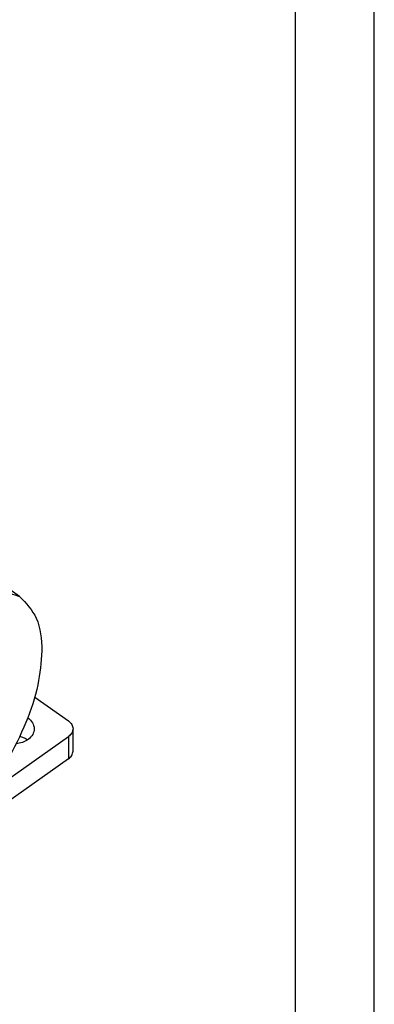
# Model space of a CAD drawing. Units: millimetres. Extents: x -614 to -317, y 1093 to 1303.
# Drawn here: x -339 to -317, y 1197 to 1260 of the extents above; entities that cross this region are included whole.
import ezdxf

# ---------------------------------------------------------------- set-up
doc = ezdxf.new("R2010")
doc.units = ezdxf.units.MM
doc.layers.add('1', color=7, linetype='Continuous')

# ---------------------------------------------------------------- blocks, each defined once
blk = doc.blocks.new('_formato_A4', base_point=(-465.125, 1197.771))
at = {"layer": '1', "color": 7, "linetype": 'Continuous'}
for p, q in [((-316.625, 1092.771), (-316.625, 1302.771)), ((-321.625, 1097.771), (-321.625, 1281.771))]:
    blk.add_line(p, q, dxfattribs=at)
blk = doc.blocks.new('A4_oriz', base_point=(-129.5, 116))
at = {"layer": '1'}
blk.add_blockref('_formato_A4', (-465.125, 1197.771), dxfattribs=at)
blk = doc.blocks.new('TOP', base_point=(-129.5, 116))
blk.add_blockref('A4_oriz', (-129.5, 116))
blk = doc.blocks.new('MAPE_06_L32__2', base_point=(-768.08, 2398.84))
at = {"color": 7, "linetype": 'Continuous'}
for p, q in [((-678.22, 2446.35), (-686.24, 2452.02)), ((-676.31, 2433.6), (-672.04, 2430.58)), ((-682.98, 2420.84), (-672.04, 2428.58)), ((-672.04, 2428.58), (-672.04, 2425.75)), ((-671.45, 2426.75), (-671.45, 2429.58)), ((-672.04, 2425.75), (-709.51, 2399.25))]:
    blk.add_line(p, q, dxfattribs=at)
for points, knots in [([(-706.16, 2417.71), (-705.84, 2420.16), (-705.14, 2425.52), (-701.17, 2433.05), (-695.85, 2440), (-689.77, 2444.96), (-683.5, 2448.09), (-679.8, 2446.87), (-678.22, 2446.35)], [0, 0, 0, 0, 7.358793, 16.096575, 25.154044, 33.364831, 39.865064, 44.698428, 44.698428, 44.698428, 44.698428]), ([(-678.22, 2446.35), (-677.41, 2445.48), (-675.6, 2443.57), (-675.47, 2440.92), (-675.4, 2439.46)], [0, 0, 0, 0, 3.448937, 7.659045, 7.659045, 7.659045, 7.659045]), ([(-675.4, 2439.46), (-675.51, 2438.01), (-675.76, 2434.9), (-677.39, 2430.21), (-679.74, 2425.38), (-681.89, 2422.37), (-682.98, 2420.84)], [0, 0, 0, 0, 4.347141, 9.338992, 14.779685, 20.410751, 20.410751, 20.410751, 20.410751]), ([(-677.19, 2430.97), (-676.96, 2430.78), (-676.51, 2430.42), (-676.41, 2429.85), (-676.36, 2429.58)], [0, 0, 0, 0, 0.881168, 1.676825, 1.676825, 1.676825, 1.676825]), ([(-672.04, 2430.58), (-671.87, 2430.44), (-671.55, 2430.17), (-671.48, 2429.77), (-671.45, 2429.58)], [0, 0, 0, 0, 0.631236, 1.193438, 1.193438, 1.193438, 1.193438]), ([(-677.22, 2428.16), (-677.35, 2428.24), (-677.61, 2428.4), (-677.93, 2428.51), (-678.14, 2428.57), (-678.19, 2428.58), (-678.22, 2428.59)], [0, 0, 0, 0, 0.445116, 0.921087, 1.004344, 1.087667, 1.087667, 1.087667, 1.087667]), ([(-676.36, 2429.58), (-676.4, 2429.32), (-676.5, 2428.76), (-676.93, 2428.4), (-677.16, 2428.2)], [0, 0, 0, 0, 0.773027, 1.640977, 1.640977, 1.640977, 1.640977]), ([(-671.45, 2429.58), (-671.48, 2429.39), (-671.55, 2428.98), (-671.87, 2428.72), (-672.04, 2428.58)], [0, 0, 0, 0, 0.562201, 1.193438, 1.193438, 1.193438, 1.193438]), ([(-677.16, 2428.2), (-677.39, 2428.07), (-677.86, 2427.79), (-678.4, 2427.7), (-678.67, 2427.66)], [0, 0, 0, 0, 0.787354, 1.614931, 1.614931, 1.614931, 1.614931]), ([(-672.04, 2425.75), (-671.87, 2425.89), (-671.55, 2426.15), (-671.48, 2426.56), (-671.45, 2426.75)], [0, 0, 0, 0, 0.631236, 1.193438, 1.193438, 1.193438, 1.193438])]:
    blk.add_open_spline(points, degree=3, knots=knots, dxfattribs=at)
blk = doc.blocks.new('Assonometria1', base_point=(-724.96, 2462))
blk.add_blockref('MAPE_06_L32__2', (-768.08, 2398.84))

msp = doc.modelspace()

# ---------------------------------------------------------------- block references
msp.add_blockref('TOP', (-129.5, 116))
at = {"xscale": 0.5, "yscale": 0.5, "zscale": 0.5}
msp.add_blockref('Assonometria1', (-362.482, 1231), dxfattribs=at)

doc.saveas('drawing.dxf')
